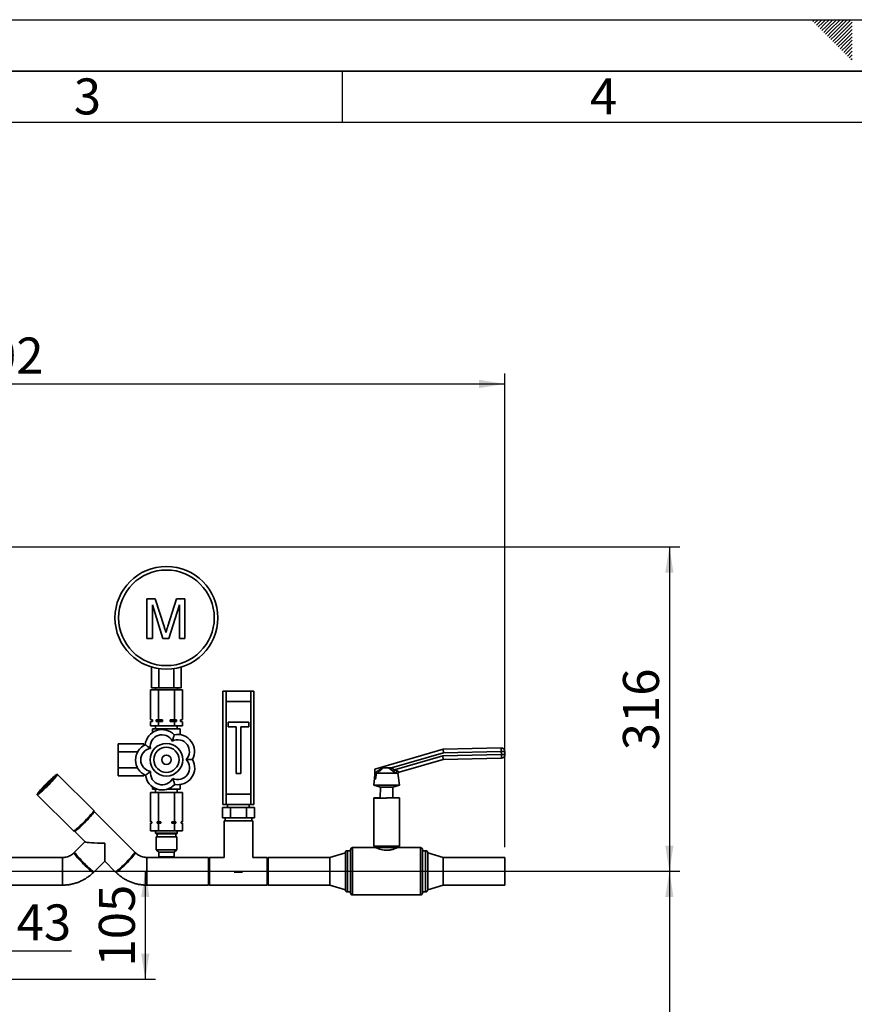
# Paper-space layout 'Blatt2' of a CAD drawing. Units: millimetres. Extents: x 0 to 4200, y 0 to 2970.
# Drawn here: x 1286 to 2098, y 2013 to 2970 of the extents above; entities that cross this region are included whole.
import ezdxf

# ---------------------------------------------------------------- set-up
doc = ezdxf.new("R2010")
doc.units = ezdxf.units.MM
for name, color, linetype in [('1', 7, 'Continuous'), ('61', 7, 'Continuous'), ('62', 7, 'Continuous')]:
    doc.layers.add(name, color=color, linetype=linetype)
doc.styles.add('SLDTEXTSTYLE0', font='TXT', dxfattribs={"width": 0.75})
doc.styles.add('SLDTEXTSTYLE1', font='TXT', dxfattribs={"width": 0.605})
doc.dimstyles.new('SLDDIMSTYLE0', dxfattribs={"dimtxt": 35, "dimasz": 25, "dimexe": 0, "dimexo": 0.0625, "dimgap": 8.75, "dimtad": 1, "dimdec": 0, "dimrnd": 1e-09, "dimzin": 12, "dimdsep": 46, "dimtxsty": 'SLDTEXTSTYLE1', "dimsah": 1, "dimcen": 0.09, "dimadec": 0, "dimazin": 3, "dimtfac": 1, "dimtdec": 0, "dimtofl": 0, "dimtmove": 0, "dimatfit": 3, "dimfxl": 1, "dimfrac": 2, "dimtolj": 1, "dimtzin": 12, "dimarcsym": 0})
doc.dimstyles.new('SLDDIMSTYLE2', dxfattribs={"dimtxt": 35, "dimasz": 25, "dimexe": 0, "dimexo": 0.0625, "dimgap": 8.75, "dimtad": 1, "dimdec": 1, "dimrnd": 1e-09, "dimzin": 12, "dimdsep": 46, "dimtxsty": 'SLDTEXTSTYLE1', "dimsah": 1, "dimcen": 0.09, "dimadec": 0, "dimazin": 3, "dimtfac": 1, "dimtdec": 1, "dimtofl": 0, "dimtmove": 0, "dimatfit": 3, "dimfxl": 1, "dimfrac": 2, "dimtolj": 1, "dimtzin": 12, "dimarcsym": 0})
doc.dimstyles.new('SLDDIMSTYLE4', dxfattribs={"dimtxt": 35, "dimasz": 25, "dimexe": 0, "dimexo": 0.0625, "dimgap": 8.75, "dimtad": 1, "dimdec": 0, "dimrnd": 1e-09, "dimzin": 12, "dimdsep": 46, "dimtxsty": 'SLDTEXTSTYLE1', "dimsah": 1, "dimcen": 0.09, "dimadec": 0, "dimazin": 3, "dimtfac": 1, "dimtdec": 0, "dimtmove": 0, "dimatfit": 0, "dimfxl": 1, "dimfrac": 2, "dimtolj": 1, "dimtzin": 12, "dimarcsym": 0})

# ---------------------------------------------------------------- blocks, each defined once
blk = doc.blocks.new('_D_4')
at = {"layer": '1', "color": 7, "ltscale": 10}
for p, q in [((782.13, 2457.42), (1928.12, 2457.42)), ((1918.12, 2457.42), (1918.12, 2141.92)), ((1196.12, 2141.92), (1928.12, 2141.92))]:
    blk.add_line(p, q, dxfattribs=at)
for points in [[(1918.12, 2457.42), (1914.12, 2432.42), (1922.12, 2432.42)], [(1918.12, 2141.92), (1922.12, 2166.92), (1914.12, 2166.92)]]:
    blk.add_solid(points, dxfattribs=at)
at = {"layer": '1', "color": 7, "ltscale": 10, "insert": (1873, 2259.57), "char_height": 35, "attachment_point": 1, "rotation": 90, "style": 'SLDTEXTSTYLE1'}
blk.add_mtext('316', dxfattribs=at)
blk = doc.blocks.new('_D_5')
at = {"layer": '1', "color": 7, "ltscale": 10}
for p, q in [((1196.12, 2141.92), (1928.12, 2141.92)), ((1918.12, 2141.92), (1918.12, 1662.92)), ((1196.12, 1662.92), (1928.12, 1662.92))]:
    blk.add_line(p, q, dxfattribs=at)
for points in [[(1918.12, 2141.92), (1914.12, 2116.92), (1922.12, 2116.92)], [(1918.12, 1662.92), (1922.12, 1687.92), (1914.12, 1687.92)]]:
    blk.add_solid(points, dxfattribs=at)
at = {"layer": '1', "color": 7, "ltscale": 10, "insert": (1873, 1862.32), "char_height": 35, "attachment_point": 1, "rotation": 90, "style": 'SLDTEXTSTYLE1'}
blk.add_mtext('479', dxfattribs=at)
blk = doc.blocks.new('_D_6')
at = {"layer": '1', "color": 7, "ltscale": 10}
for p, q in [((1196.12, 2141.92), (1418.57, 2141.92)), ((1408.57, 2141.92), (1408.57, 2036.92)), ((1239, 2036.92), (1418.57, 2036.92))]:
    blk.add_line(p, q, dxfattribs=at)
for points in [[(1408.57, 2141.92), (1404.57, 2116.92), (1412.57, 2116.92)], [(1408.57, 2036.92), (1412.57, 2061.92), (1404.57, 2061.92)]]:
    blk.add_solid(points, dxfattribs=at)
at = {"layer": '1', "color": 7, "ltscale": 10, "insert": (1363.45, 2049.32), "char_height": 35, "attachment_point": 1, "rotation": 90, "style": 'SLDTEXTSTYLE1'}
blk.add_mtext('105', dxfattribs=at)
blk = doc.blocks.new('_D_14')
at = {"layer": '1', "color": 7, "ltscale": 10}
for p, q in [((756.12, 2443.32), (756.12, 2625.81)), ((1758.12, 2165.37), (1758.12, 2625.81)), ((756.12, 2615.81), (1758.12, 2615.81))]:
    blk.add_line(p, q, dxfattribs=at)
for points in [[(756.12, 2615.81), (781.12, 2611.81), (781.12, 2619.81)], [(1758.12, 2615.81), (1733.12, 2619.81), (1733.12, 2611.81)]]:
    blk.add_solid(points, dxfattribs=at)
at = {"layer": '1', "color": 7, "ltscale": 10, "insert": (1203.64, 2660.93), "char_height": 35, "attachment_point": 1, "style": 'SLDTEXTSTYLE1'}
blk.add_mtext('1002', dxfattribs=at)
blk = doc.blocks.new('_D_17')
at = {"layer": '1', "ltscale": 10}
for p, q in [((1166.12, 2115.3), (1166.12, 2054.57)), ((1209, 2037.84), (1209, 2074.57)), ((1166.12, 2064.57), (1126.12, 2064.57)), ((1166.12, 2064.57), (1209, 2064.57)), ((1209, 2064.57), (1336.95, 2064.57))]:
    blk.add_line(p, q, dxfattribs=at)
for points in [[(1166.12, 2064.57), (1141.12, 2068.57), (1141.12, 2060.57)], [(1209, 2064.57), (1234, 2060.57), (1234, 2068.57)]]:
    blk.add_solid(points, dxfattribs=at)
at = {"layer": '1', "ltscale": 10, "insert": (1283.48, 2109.69), "char_height": 35, "attachment_point": 1, "style": 'SLDTEXTSTYLE1'}
blk.add_mtext('43', dxfattribs=at)

psp = doc.layouts.new('Blatt2')

# ---------------------------------------------------------------- linework, layer by layer
at = {"color": 7, "linetype": 'Continuous', "lineweight": 35, "ltscale": 10}
for p, q in [((1410.07, 2368.37), (1410.07, 2406.9)), ((1410.07, 2406.9), (1418.25, 2406.9)), ((1418.25, 2406.9), (1426.86, 2379.86)), ((1430.49, 2380.33), (1439.01, 2406.9)), ((1439.01, 2406.9), (1447.12, 2406.9)), ((1447.12, 2406.9), (1447.12, 2368.37)), ((1425.72, 2368.37), (1415.51, 2400.97)), ((1415.51, 2400.97), (1415.51, 2368.37)), ((1441.68, 2400.97), (1431.4, 2368.37)), ((1441.68, 2368.37), (1441.68, 2400.97)), ((1415.51, 2368.37), (1410.07, 2368.37)), ((1431.4, 2368.37), (1425.72, 2368.37)), ((1447.12, 2368.37), (1441.68, 2368.37)), ((1414.68, 2320.37), (1414.68, 2340.5)), ((1421.9, 2320.37), (1421.9, 2338.9)), ((1436.33, 2320.37), (1436.33, 2338.9)), ((1443.55, 2320.37), (1443.55, 2340.5)), ((1413.53, 2289.4), (1413.53, 2318.37)), ((1421.32, 2318.37), (1413.53, 2318.37)), ((1414.68, 2320.37), (1421.9, 2320.37)), ((1418.47, 2320.37), (1418.47, 2318.37)), ((1421.32, 2289.4), (1421.32, 2318.37)), ((1436.91, 2318.37), (1421.32, 2318.37)), ((1421.9, 2320.37), (1436.33, 2320.37)), ((1436.33, 2320.37), (1443.55, 2320.37)), ((1436.91, 2289.4), (1436.91, 2318.37)), ((1444.7, 2318.37), (1436.91, 2318.37)), ((1439.77, 2318.37), (1439.77, 2320.37)), ((1444.7, 2289.4), (1444.7, 2318.37)), ((1484.12, 2206.92), (1484.12, 2316.92)), ((1484.12, 2316.92), (1487.12, 2316.92)), ((1487.12, 2316.92), (1487.12, 2306.92)), ((1511.12, 2316.92), (1487.12, 2316.92)), ((1511.12, 2306.92), (1511.12, 2316.92)), ((1511.12, 2316.92), (1514.12, 2316.92)), ((1514.12, 2316.92), (1514.12, 2206.92)), ((1487.12, 2306.92), (1487.12, 2216.92)), ((1487.12, 2306.92), (1511.12, 2306.92)), ((1511.12, 2306.92), (1511.12, 2216.92)), ((1413.53, 2289.4), (1415.12, 2289.12)), ((1413.53, 2289.4), (1415.57, 2289.12)), ((1415.12, 2289.12), (1415.12, 2287.62)), ((1415.57, 2289.12), (1415.12, 2289.12)), ((1415.57, 2289.12), (1415.57, 2287.62)), ((1419.28, 2287.62), (1419.28, 2289.12)), ((1425.41, 2289.12), (1419.28, 2289.12)), ((1421.32, 2289.4), (1425.41, 2289.12)), ((1425.41, 2289.12), (1425.41, 2287.62)), ((1432.82, 2287.62), (1432.82, 2289.12)), ((1438.95, 2289.12), (1432.82, 2289.12)), ((1436.91, 2289.4), (1438.95, 2289.12)), ((1438.95, 2289.12), (1438.95, 2287.62)), ((1442.66, 2287.62), (1442.66, 2289.12)), ((1443.12, 2289.12), (1442.66, 2289.12)), ((1443.12, 2289.12), (1444.7, 2289.4)), ((1443.12, 2287.62), (1443.12, 2289.12)), ((1415.12, 2287.62), (1413.53, 2287.34)), ((1413.53, 2283.37), (1413.53, 2287.34)), ((1413.53, 2283.37), (1421.32, 2283.37)), ((1415.57, 2287.62), (1415.12, 2287.62)), ((1415.62, 2280.37), (1415.62, 2276.86)), ((1429.12, 2280.37), (1415.62, 2280.37)), ((1418.62, 2283.37), (1418.62, 2280.37)), ((1421.32, 2287.34), (1419.28, 2287.62)), ((1425.41, 2287.62), (1419.28, 2287.62)), ((1421.32, 2283.37), (1421.32, 2287.34)), ((1421.32, 2283.37), (1436.91, 2283.37)), ((1429.12, 2280.37), (1429.12, 2279.07)), ((1442.62, 2280.37), (1429.12, 2280.37)), ((1438.95, 2287.62), (1432.82, 2287.62)), ((1436.91, 2287.34), (1432.82, 2287.62)), ((1436.91, 2283.37), (1436.91, 2287.34)), ((1436.91, 2283.37), (1444.7, 2283.37)), ((1439.62, 2280.37), (1439.62, 2283.37)), ((1442.62, 2280.37), (1442.62, 2274.67)), ((1444.7, 2287.34), (1442.66, 2287.62)), ((1443.12, 2287.62), (1442.66, 2287.62)), ((1444.7, 2287.34), (1443.12, 2287.62)), ((1444.7, 2283.37), (1444.7, 2287.34)), ((1489.12, 2286.92), (1489.12, 2282.42)), ((1509.12, 2286.92), (1489.12, 2286.92)), ((1489.12, 2282.42), (1496.87, 2282.42)), ((1496.87, 2282.42), (1496.87, 2236.92)), ((1501.37, 2282.42), (1509.12, 2282.42)), ((1501.37, 2236.92), (1501.37, 2282.42)), ((1509.12, 2282.42), (1509.12, 2286.92)), ((1407.12, 2265.96), (1382.12, 2265.96)), ((1382.12, 2265.96), (1382.12, 2258.17)), ((1407.12, 2265.96), (1407.12, 2264.3)), ((1631.79, 2241.37), (1698.13, 2260.65)), ((1698.13, 2260.65), (1754.62, 2261.85)), ((1698.13, 2260.65), (1698.66, 2257.17)), ((1754.62, 2261.85), (1754.69, 2258.35)), ((1401.17, 2258.17), (1382.12, 2258.17)), ((1382.12, 2258.17), (1382.12, 2242.58)), ((1698.66, 2257.17), (1647.94, 2242.42)), ((1650.93, 2240.52), (1697.81, 2254.15)), ((1698.34, 2250.66), (1655.31, 2238.15)), ((1697.81, 2254.15), (1754.75, 2255.35)), ((1697.81, 2254.15), (1698.34, 2250.66)), ((1754.83, 2251.85), (1698.34, 2250.66)), ((1754.69, 2258.35), (1698.66, 2257.17)), ((1758.19, 2258.42), (1754.69, 2258.35)), ((1754.75, 2255.35), (1754.69, 2258.35)), ((1758.25, 2255.42), (1754.75, 2255.35)), ((1754.75, 2255.35), (1754.83, 2251.85)), ((1758.19, 2258.42), (1758.25, 2255.42)), ((1401.01, 2242.58), (1382.12, 2242.58)), ((1382.12, 2242.58), (1382.12, 2234.78)), ((1631.87, 2237.83), (1631.79, 2241.37)), ((1644.94, 2242.45), (1639.43, 2242.45)), ((1647.16, 2240.97), (1644.94, 2242.45)), ((1647.94, 2242.42), (1647.16, 2240.97)), ((1649.9, 2239.07), (1647.16, 2240.97)), ((1647.83, 2242.45), (1647.94, 2242.42)), ((1647.94, 2242.42), (1650.93, 2240.52)), ((1650.93, 2240.52), (1649.9, 2239.07)), ((1650.93, 2240.52), (1653.59, 2239.55)), ((1358.48, 2201.04), (1323.12, 2236.18)), ((1407.12, 2234.78), (1382.12, 2234.78)), ((1407.12, 2236.16), (1407.12, 2234.78)), ((1496.87, 2236.92), (1501.37, 2236.92)), ((1631.9, 2236.11), (1630.62, 2225.54)), ((1633.41, 2238.54), (1631.87, 2237.8)), ((1631.87, 2237.8), (1631.87, 2237.83)), ((1632, 2231.37), (1631.87, 2237.8)), ((1632.45, 2231.5), (1632, 2231.37)), ((1652.67, 2237.19), (1633.92, 2237.19)), ((1654.13, 2237.19), (1652.67, 2237.19)), ((1654.2, 2237.19), (1654.13, 2237.19)), ((1655.62, 2225.54), (1654.2, 2237.19)), ((1415.62, 2221.87), (1415.62, 2223.98)), ((1419.75, 2221.87), (1415.62, 2221.87)), ((1418.62, 2221.87), (1418.62, 2218.37)), ((1442.62, 2221.87), (1430.33, 2221.87)), ((1439.62, 2218.37), (1439.62, 2221.87)), ((1442.62, 2221.87), (1442.62, 2226.28)), ((1630.62, 2225.54), (1637.12, 2223.85)), ((1655.62, 2225.54), (1630.62, 2225.54)), ((1637.12, 2223.85), (1636.88, 2213.37)), ((1649.12, 2223.85), (1637.12, 2223.85)), ((1649.12, 2223.85), (1655.62, 2225.54)), ((1649.36, 2213.37), (1649.12, 2223.85)), ((1303.39, 2216.32), (1338.74, 2181.18)), ((1413.53, 2218.37), (1413.53, 2189.87)), ((1413.53, 2218.37), (1421.32, 2218.37)), ((1421.32, 2218.37), (1421.32, 2189.87)), ((1421.32, 2218.37), (1436.91, 2218.37)), ((1436.91, 2218.37), (1436.91, 2189.87)), ((1436.91, 2218.37), (1444.7, 2218.37)), ((1444.7, 2218.37), (1444.7, 2189.87)), ((1487.12, 2216.92), (1487.12, 2206.92)), ((1487.12, 2216.92), (1511.12, 2216.92)), ((1511.12, 2206.92), (1511.12, 2216.92)), ((1630.62, 2213.37), (1630.62, 2212.95)), ((1636.88, 2213.37), (1630.62, 2213.37)), ((1630.62, 2212.95), (1630.62, 2166.42)), ((1630.62, 2212.95), (1643.12, 2212.95)), ((1636.88, 2213.37), (1636.87, 2212.95)), ((1643.12, 2212.95), (1643.12, 2213.37)), ((1655.62, 2213.37), (1643.12, 2213.37)), ((1655.62, 2213.37), (1655.62, 2213.32)), ((1655.62, 2166.42), (1655.62, 2213.32)), ((1483.53, 2193.92), (1483.53, 2203.92)), ((1491.32, 2203.92), (1483.53, 2203.92)), ((1487.12, 2206.92), (1484.12, 2206.92)), ((1487.12, 2206.92), (1511.12, 2206.92)), ((1488.62, 2206.92), (1488.62, 2203.92)), ((1491.32, 2193.92), (1491.32, 2203.92)), ((1506.91, 2203.92), (1491.32, 2203.92)), ((1506.91, 2193.92), (1506.91, 2203.92)), ((1514.7, 2203.92), (1506.91, 2203.92)), ((1509.62, 2203.92), (1509.62, 2206.92)), ((1514.12, 2206.92), (1511.12, 2206.92)), ((1514.7, 2193.92), (1514.7, 2203.92)), ((1358.71, 2199.98), (1358.01, 2199.97)), ((1398.4, 2160.59), (1358.8, 2199.95)), ((1491.32, 2193.92), (1483.53, 2193.92)), ((1486.12, 2193.92), (1486.12, 2190.92)), ((1506.91, 2193.92), (1491.32, 2193.92)), ((1514.7, 2193.92), (1506.91, 2193.92)), ((1512.12, 2190.92), (1512.12, 2193.92)), ((1413.53, 2189.87), (1414.78, 2189.87)), ((1413.53, 2188.87), (1413.53, 2181.37)), ((1414.78, 2188.87), (1413.53, 2188.87)), ((1414.62, 2189.87), (1414.62, 2188.87)), ((1414.78, 2189.87), (1414.78, 2188.87)), ((1420.07, 2189.87), (1421.32, 2189.87)), ((1420.07, 2188.87), (1420.07, 2189.87)), ((1421.32, 2188.87), (1420.07, 2188.87)), ((1421.32, 2189.87), (1423.82, 2189.87)), ((1421.32, 2188.87), (1421.32, 2181.37)), ((1423.82, 2188.87), (1421.32, 2188.87)), ((1423.82, 2189.87), (1423.82, 2188.87)), ((1434.41, 2189.87), (1436.91, 2189.87)), ((1434.41, 2188.87), (1434.41, 2189.87)), ((1436.91, 2188.87), (1434.41, 2188.87)), ((1436.91, 2189.87), (1438.16, 2189.87)), ((1436.91, 2188.87), (1436.91, 2181.37)), ((1438.16, 2188.87), (1436.91, 2188.87)), ((1438.16, 2189.87), (1438.16, 2188.87)), ((1443.45, 2189.87), (1444.7, 2189.87)), ((1443.45, 2188.87), (1443.45, 2189.87)), ((1444.7, 2188.87), (1443.45, 2188.87)), ((1443.62, 2188.87), (1443.62, 2189.87)), ((1444.7, 2188.87), (1444.7, 2181.37)), ((1485.12, 2190.92), (1485.12, 2155.37)), ((1485.12, 2190.92), (1513.12, 2190.92)), ((1513.12, 2155.37), (1513.12, 2190.92)), ((1339.81, 2181.65), (1339.81, 2180.96)), ((1339.84, 2180.87), (1350.15, 2170.61)), ((1413.53, 2181.37), (1421.32, 2181.37)), ((1418.62, 2181.37), (1418.62, 2178.87)), ((1418.62, 2178.87), (1419.12, 2178.37)), ((1439.62, 2178.87), (1418.62, 2178.87)), ((1439.12, 2178.37), (1419.12, 2178.37)), ((1419.12, 2175.37), (1419.12, 2162.87)), ((1439.12, 2175.37), (1419.12, 2175.37)), ((1420.12, 2178.37), (1420.12, 2175.37)), ((1421.32, 2181.37), (1436.91, 2181.37)), ((1436.91, 2181.37), (1444.7, 2181.37)), ((1438.12, 2175.37), (1438.12, 2178.37)), ((1439.12, 2178.37), (1439.62, 2178.87)), ((1439.12, 2162.87), (1439.12, 2175.37)), ((1439.62, 2178.87), (1439.62, 2181.37)), ((1350.04, 2170.73), (1339.84, 2160.59)), ((1369.12, 2151.77), (1369.12, 2169.24)), ((1632.62, 2164.92), (1610.12, 2164.92)), ((1630.62, 2166.42), (1632.62, 2164.92)), ((1655.62, 2166.42), (1630.62, 2166.42)), ((1653.62, 2164.92), (1632.62, 2164.92)), ((1653.62, 2164.92), (1655.62, 2166.42)), ((1676.12, 2164.92), (1653.62, 2164.92)), ((1328.12, 2155.37), (1248.12, 2155.37)), ((1328.12, 2155.37), (1328.12, 2128.47)), ((1328.12, 2155.37), (1328.12, 2128.47)), ((1339.81, 2160.51), (1339.81, 2159.12)), ((1398.43, 2159.12), (1398.43, 2160.51)), ((1422.12, 2155.37), (1410.12, 2155.37)), ((1410.12, 2155.37), (1410.12, 2134.6)), ((1410.12, 2140.43), (1410.12, 2155.37)), ((1419.12, 2162.87), (1421.62, 2160.37)), ((1439.12, 2162.87), (1419.12, 2162.87)), ((1421.62, 2160.37), (1421.62, 2155.87)), ((1436.62, 2160.37), (1421.62, 2160.37)), ((1421.62, 2155.87), (1422.12, 2155.37)), ((1436.62, 2155.87), (1421.62, 2155.87)), ((1436.12, 2155.37), (1422.12, 2155.37)), ((1436.12, 2155.37), (1436.62, 2155.87)), ((1470.12, 2155.37), (1436.12, 2155.37)), ((1436.62, 2160.37), (1439.12, 2162.87)), ((1436.62, 2155.87), (1436.62, 2160.37)), ((1471.12, 2155.37), (1470.12, 2154.37)), ((1470.12, 2155.37), (1470.12, 2134.6)), ((1485.12, 2155.37), (1471.12, 2155.37)), ((1471.12, 2155.37), (1471.12, 2141.92)), ((1527.12, 2155.37), (1513.12, 2155.37)), ((1528.12, 2154.37), (1527.12, 2155.37)), ((1527.12, 2141.92), (1527.12, 2155.37)), ((1588.12, 2155.37), (1528.12, 2155.37)), ((1528.12, 2141.92), (1528.12, 2155.37)), ((1603.12, 2159.92), (1588.12, 2155.37)), ((1588.12, 2141.92), (1588.12, 2155.37)), ((1603.12, 2141.92), (1603.12, 2159.92)), ((1608.12, 2161.92), (1605.12, 2161.92)), ((1608.12, 2141.92), (1608.12, 2162.92)), ((1678.12, 2162.92), (1678.12, 2120.92)), ((1681.12, 2161.92), (1678.12, 2161.92)), ((1698.12, 2155.37), (1683.12, 2159.92)), ((1683.12, 2141.92), (1683.12, 2159.92)), ((1758.12, 2155.37), (1698.12, 2155.37)), ((1698.12, 2141.92), (1698.12, 2155.37)), ((1758.12, 2141.92), (1758.12, 2155.37)), ((1358.8, 2141.51), (1369.12, 2151.77)), ((1369.12, 2151.77), (1379.43, 2141.51)), ((1357.33, 2141.49), (1358.71, 2141.49)), ((1379.52, 2141.49), (1380.9, 2141.49)), ((1410.12, 2128.47), (1410.12, 2140.43)), ((1471.12, 2141.92), (1471.12, 2128.47)), ((1495.1, 2140.92), (1503.13, 2140.92)), ((1527.12, 2128.47), (1527.12, 2141.92)), ((1528.12, 2128.47), (1528.12, 2141.92)), ((1588.12, 2128.47), (1588.12, 2141.92)), ((1603.12, 2123.92), (1603.12, 2141.92)), ((1608.12, 2120.92), (1608.12, 2141.92)), ((1683.12, 2123.92), (1683.12, 2141.92)), ((1698.12, 2128.47), (1698.12, 2141.92)), ((1758.12, 2128.47), (1758.12, 2141.92)), ((1248.12, 2128.47), (1328.12, 2128.47)), ((1410.12, 2134.6), (1410.12, 2128.47)), ((1410.12, 2128.47), (1470.12, 2128.47)), ((1470.12, 2134.6), (1470.12, 2128.47)), ((1470.12, 2129.47), (1471.12, 2128.47)), ((1471.12, 2128.47), (1527.12, 2128.47)), ((1527.12, 2128.47), (1528.12, 2129.47)), ((1528.12, 2128.47), (1588.12, 2128.47)), ((1588.12, 2128.47), (1603.12, 2123.92)), ((1683.12, 2123.92), (1698.12, 2128.47)), ((1698.12, 2128.47), (1758.12, 2128.47)), ((1605.12, 2121.92), (1608.12, 2121.92)), ((1610.12, 2118.92), (1676.12, 2118.92)), ((1678.12, 2121.92), (1681.12, 2121.92))]:
    psp.add_line(p, q, dxfattribs=at)
at = {"color": 1, "linetype": 'Continuous', "lineweight": 35, "ltscale": 10}
for p, q in [((1610.12, 2164.92), (1610.12, 2141.92)), ((1676.12, 2118.92), (1676.12, 2164.92)), ((1605.12, 2161.92), (1605.12, 2141.92)), ((1681.12, 2121.92), (1681.12, 2161.92)), ((1605.12, 2141.92), (1605.12, 2121.92)), ((1610.12, 2141.92), (1610.12, 2118.92))]:
    psp.add_line(p, q, dxfattribs=at)
at = {"color": 7, "linetype": 'Continuous', "lineweight": 35, "ltscale": 10, "flags": 128}
for points in [[(1323.06, 2235.78), (1323.15, 2236.12), (1322.99, 2236.21), (1322.58, 2236.03), (1321.92, 2235.61), (1321.04, 2234.94), (1319.96, 2234.05), (1318.7, 2232.96), (1317.3, 2231.69), (1315.8, 2230.28), (1314.24, 2228.77), (1312.64, 2227.19), (1311.07, 2225.59), (1309.55, 2224), (1308.12, 2222.47), (1306.83, 2221.04), (1305.71, 2219.75), (1304.78, 2218.62), (1304.07, 2217.69), (1303.59, 2216.99), (1303.37, 2216.52), (1303.41, 2216.3), (1303.7, 2216.35), (1304.23, 2216.65), (1305, 2217.19), (1305.99, 2217.98), (1307.16, 2218.97), (1308.49, 2220.16), (1309.94, 2221.5), (1311.48, 2222.97), (1313.07, 2224.52), (1314.66, 2226.11), (1316.21, 2227.71), (1317.69, 2229.27), (1319.05, 2230.76), (1320.26, 2232.12), (1321.3, 2233.34), (1322.12, 2234.37), (1322.71, 2235.19), (1323.06, 2235.78)], [(1322.36, 2235.1), (1322.44, 2235.42), (1322.28, 2235.49), (1321.87, 2235.31), (1321.22, 2234.89), (1320.36, 2234.22), (1319.3, 2233.35), (1318.08, 2232.27), (1316.73, 2231.03), (1315.28, 2229.67), (1313.78, 2228.21), (1312.26, 2226.69), (1310.77, 2225.16), (1309.35, 2223.67), (1308.03, 2222.24), (1306.86, 2220.92), (1305.86, 2219.75), (1305.06, 2218.76), (1304.49, 2217.97), (1304.15, 2217.4), (1304.07, 2217.08), (1304.23, 2217.01), (1304.64, 2217.19), (1305.29, 2217.61), (1306.15, 2218.27), (1307.21, 2219.15), (1308.43, 2220.23), (1309.78, 2221.46), (1311.23, 2222.83), (1312.73, 2224.29), (1314.25, 2225.81), (1315.74, 2227.33), (1317.16, 2228.83), (1318.48, 2230.26), (1319.65, 2231.58), (1320.65, 2232.75), (1321.45, 2233.74), (1322.02, 2234.53), (1322.36, 2235.1)], [(1338.74, 2181.18), (1338.76, 2181.17), (1339.05, 2181.21), (1339.59, 2181.51), (1340.36, 2182.06), (1341.34, 2182.84), (1342.52, 2183.83), (1343.85, 2185.02), (1345.3, 2186.36), (1346.84, 2187.83), (1348.42, 2189.38), (1350.02, 2190.97), (1351.57, 2192.57), (1353.05, 2194.13), (1354.41, 2195.62), (1355.62, 2196.98), (1356.65, 2198.2), (1357.47, 2199.23), (1358.07, 2200.05), (1358.41, 2200.64)], [(1358.71, 2199.98), (1358.8, 2199.95), (1358.8, 2199.71), (1358.54, 2199.21), (1358.03, 2198.47), (1357.28, 2197.51), (1356.31, 2196.35), (1355.16, 2195.04), (1353.84, 2193.6), (1352.41, 2192.07), (1350.88, 2190.5), (1349.32, 2188.92), (1347.75, 2187.38), (1346.23, 2185.93), (1344.79, 2184.6), (1343.48, 2183.43), (1342.32, 2182.45), (1341.36, 2181.68), (1340.61, 2181.15), (1340.1, 2180.88), (1339.84, 2180.87), (1339.81, 2180.96)], [(1358.41, 2200.64), (1358.51, 2200.98), (1358.48, 2201.04)], [(1339.81, 2159.68), (1339.4, 2159.89), (1339.14, 2159.91), (1339.14, 2159.66), (1339.4, 2159.16), (1339.91, 2158.42), (1340.66, 2157.46), (1341.63, 2156.31), (1342.78, 2154.99), (1344.1, 2153.55), (1345.53, 2152.02), (1347.06, 2150.45), (1348.62, 2148.87), (1350.19, 2147.34), (1351.71, 2145.89), (1353.15, 2144.56), (1354.46, 2143.38), (1355.62, 2142.4), (1356.58, 2141.64), (1357.33, 2141.11), (1357.84, 2140.84), (1358.1, 2140.82), (1358.1, 2141.07), (1357.89, 2141.49)], [(1339.84, 2160.59), (1339.84, 2160.35), (1340.1, 2159.85), (1340.61, 2159.11), (1341.36, 2158.15), (1342.32, 2157), (1343.48, 2155.69), (1344.79, 2154.24), (1346.23, 2152.72), (1347.75, 2151.14), (1349.32, 2149.57)], [(1379.43, 2141.51), (1379.44, 2141.51), (1379.7, 2141.53), (1380.21, 2141.8), (1380.95, 2142.33), (1381.92, 2143.09), (1383.07, 2144.07), (1384.39, 2145.25), (1385.83, 2146.58), (1387.35, 2148.03), (1388.92, 2149.57), (1390.48, 2151.14), (1392, 2152.72), (1393.44, 2154.24), (1394.76, 2155.69), (1395.91, 2157), (1396.88, 2158.15), (1397.62, 2159.11), (1398.13, 2159.85), (1398.39, 2160.35), (1398.4, 2160.59)], [(1389.61, 2148.87), (1391.18, 2150.45), (1392.7, 2152.02), (1394.14, 2153.55), (1395.45, 2154.99), (1396.61, 2156.31), (1397.57, 2157.46), (1398.32, 2158.42), (1398.83, 2159.16), (1399.09, 2159.66), (1399.09, 2159.91), (1398.83, 2159.89), (1398.43, 2159.68)], [(1349.32, 2149.57), (1350.88, 2148.03), (1352.41, 2146.58), (1353.84, 2145.25), (1355.16, 2144.07), (1356.31, 2143.09), (1357.28, 2142.33), (1358.03, 2141.8), (1358.54, 2141.53), (1358.8, 2141.51), (1358.8, 2141.51)], [(1380.34, 2141.49), (1380.13, 2141.07), (1380.13, 2140.82), (1380.39, 2140.84), (1380.9, 2141.11), (1381.65, 2141.64), (1382.61, 2142.4), (1383.77, 2143.38), (1385.08, 2144.56), (1386.52, 2145.89), (1388.04, 2147.34), (1389.61, 2148.87)]]:
    psp.add_lwpolyline(points, dxfattribs=at)
at = {"color": 7, "linetype": 'Continuous', "lineweight": 35, "ltscale": 100}
for centre, radius in [((1429.12, 2388.37), 50), ((1429.12, 2388.37), 46.5), ((1429.12, 2250.37), 15.86), ((1429.12, 2250.37), 12.25), ((1429.12, 2250.37), 4.5)]:
    psp.add_circle(centre, radius, dxfattribs=at)
for centre, radius, start, end in [((1424.77, 2263.29), 16.37, 43.2995, 173.90417), ((1424.77, 2263.29), 11.37, 27.80204, 189.40164), ((1440.06, 2258.5), 11.37, 315.80204, 117.40164), ((1440.06, 2258.5), 16.37, 331.2995, 101.90417), ((1415.49, 2250.23), 16.37, 115.2995, 245.90417), ((1415.49, 2250.23), 11.37, 99.80204, 261.40164), ((1754.69, 2258.35), 3.5, 1.20987, 91.20987), ((1440.23, 2242.48), 11.37, 243.80204, 45.40164), ((1440.23, 2242.48), 16.37, 259.2995, 29.90417), ((1754.75, 2255.35), 3.5, 271.20987, 1.20987), ((1392.94, 2147.05), 112.43, 129.39122, 140.96186), ((1374.62, 2165.26), 86.41, 128.64257, 141.71052), ((1425.04, 2237.36), 16.37, 187.2995, 317.90417), ((1425.04, 2237.36), 11.37, 171.80204, 333.40164), ((1656.31, 2237.13), 3.64, 138.26171, 179.05778), ((1655.86, 2236.26), 1.97, 106.26359, 151.82426), ((1655.97, 2236.26), 2, 106.20987, 152.91261), ((1610.12, 2162.92), 2, 90, 180), ((1676.12, 2162.92), 2, 0, 90), ((1605.12, 2159.92), 2, 90, 180), ((1681.12, 2159.92), 2, 0, 90), ((1605.12, 2123.92), 2, 180, 270), ((1610.12, 2120.92), 2, 180, 270), ((1676.12, 2120.92), 2, 270, 0), ((1681.12, 2123.92), 2, 270, 0)]:
    psp.add_arc(centre, radius, start, end, dxfattribs=at)
psp.add_ellipse((1369.12, 2170.73), major_axis=(19.02, 0), ratio=0.07826, start_param=3.220175, end_param=4.712389, dxfattribs=at)
at = {"color": 7, "linetype": 'Continuous', "lineweight": 35, "ltscale": 10}
for points, knots in [([(1426.86, 2379.86), (1427.19, 2378.81), (1427.78, 2376.93), (1428.35, 2375.04), (1428.6, 2374.21)], [0, 0, 0, 0, 0.560002, 1, 1, 1, 1]), ([(1428.6, 2374.21), (1428.94, 2375.35), (1429.56, 2377.39), (1430.2, 2379.43), (1430.49, 2380.33)], [0, 0, 0, 0, 0.559997, 1, 1, 1, 1]), ([(1419.28, 2289.12), (1419.42, 2289.14), (1420.1, 2289.2), (1420.79, 2289.31), (1421.32, 2289.4)], [0, 0, 0, 0, 0.211139, 1, 1, 1, 1]), ([(1432.82, 2289.12), (1433.21, 2289.14), (1434.57, 2289.21), (1435.94, 2289.32), (1436.91, 2289.4)], [0, 0, 0, 0, 0.283617, 1, 1, 1, 1]), ([(1442.66, 2289.12), (1442.81, 2289.14), (1443.49, 2289.2), (1444.17, 2289.31), (1444.7, 2289.4)], [0, 0, 0, 0, 0.211139, 1, 1, 1, 1]), ([(1415.57, 2287.62), (1415.42, 2287.61), (1414.74, 2287.54), (1414.06, 2287.43), (1413.53, 2287.34)], [0, 0, 0, 0, 0.215074, 1, 1, 1, 1]), ([(1425.41, 2287.62), (1425.02, 2287.6), (1423.66, 2287.53), (1422.3, 2287.42), (1421.32, 2287.34)], [0, 0, 0, 0, 0.284274, 1, 1, 1, 1]), ([(1438.95, 2287.62), (1438.81, 2287.61), (1438.13, 2287.54), (1437.44, 2287.43), (1436.91, 2287.34)], [0, 0, 0, 0, 0.215074, 1, 1, 1, 1]), ([(1436.68, 2274.52), (1436.67, 2274.47), (1436.64, 2274.37), (1436.4, 2273.61), (1436.04, 2272.48), (1435.63, 2271.15), (1435.21, 2269.82), (1434.96, 2269.01), (1434.83, 2268.6), (1434.83, 2268.59)], [0, 0, 0, 0, 0.17014, 0.340035, 0.51633, 0.712718, 0.85367, 0.998403, 1, 1, 1, 1]), ([(1408.49, 2265.03), (1408.53, 2265), (1408.62, 2264.94), (1409.26, 2264.48), (1410.23, 2263.79), (1411.37, 2262.99), (1412.5, 2262.18), (1413.19, 2261.69), (1413.55, 2261.44), (1413.55, 2261.43)], [0, 0, 0, 0, 0.17014, 0.340035, 0.51633, 0.712718, 0.85367, 0.998403, 1, 1, 1, 1]), ([(1454.42, 2250.64), (1454.37, 2250.64), (1454.26, 2250.64), (1453.47, 2250.63), (1452.28, 2250.62), (1450.89, 2250.6), (1449.5, 2250.59), (1448.65, 2250.58), (1448.22, 2250.57), (1448.21, 2250.57)], [0, 0, 0, 0, 0.17014, 0.340035, 0.51633, 0.712718, 0.85367, 0.998403, 1, 1, 1, 1]), ([(1631.87, 2237.83), (1632.86, 2238.44), (1634.85, 2239.67), (1637.31, 2241.15), (1638.54, 2242.15), (1638.9, 2242.45)], [0, 0, 0, 0, 0.410189, 0.823912, 1, 1, 1, 1]), ([(1639.43, 2242.45), (1639.14, 2242.08), (1638.35, 2241.06), (1636.58, 2239.49), (1635.02, 2238.12), (1634.12, 2237.35), (1633.92, 2237.19)], [0, 0, 0, 0, 0.206518, 0.551163, 0.903711, 1, 1, 1, 1]), ([(1638.9, 2242.45), (1639.05, 2242.45), (1639.24, 2242.45), (1639.4, 2242.45), (1639.43, 2242.45)], [0, 0, 0, 0, 0.780373, 1, 1, 1, 1]), ([(1644.94, 2242.45), (1645.51, 2242.45), (1646.47, 2242.45), (1647.43, 2242.45), (1647.83, 2242.45)], [0, 0, 0, 0, 0.595204, 1, 1, 1, 1]), ([(1413.79, 2238.99), (1413.78, 2238.98), (1413.3, 2238.63), (1412.25, 2237.84), (1410.84, 2236.8), (1409.73, 2235.98), (1409.06, 2235.47), (1408.82, 2235.3), (1408.81, 2235.29), (1408.8, 2235.28)], [0, 0, 0, 0, 0.0015972, 0.2017219, 0.4438996, 0.6236545, 0.7917665, 0.9578261, 1, 1, 1, 1]), ([(1437.19, 2226.39), (1437.17, 2226.44), (1437.14, 2226.54), (1436.89, 2227.29), (1436.51, 2228.42), (1436.06, 2229.73), (1435.62, 2231.05), (1435.35, 2231.86), (1435.21, 2232.27), (1435.21, 2232.27)], [0, 0, 0, 0, 0.17014, 0.340035, 0.51633, 0.712718, 0.85367, 0.998403, 1, 1, 1, 1]), ([(1632.45, 2231.5), (1632.59, 2232.52), (1632.91, 2234.86), (1633.22, 2237.21), (1633.41, 2238.54)], [0, 0, 0, 0, 0.432847, 1, 1, 1, 1]), ([(1633.92, 2237.19), (1633.85, 2237.2), (1633.71, 2237.22), (1633.55, 2237.43), (1633.44, 2237.77), (1633.4, 2238.16), (1633.41, 2238.45), (1633.41, 2238.54)], [0, 0, 0, 0, 0.192757, 0.386107, 0.565156, 0.864595, 1, 1, 1, 1]), ([(1652.67, 2237.19), (1652.39, 2237.36), (1651.48, 2237.94), (1650.55, 2238.61), (1649.9, 2239.07)], [0, 0, 0, 0, 0.299465, 1, 1, 1, 1]), ([(1653.59, 2239.55), (1653.82, 2239.46), (1654.3, 2239.27), (1654.8, 2238.83), (1655.09, 2238.39), (1655.17, 2238.14), (1655.28, 2238.15), (1655.31, 2238.15)], [0, 0, 0, 0, 0.190678, 0.404763, 0.591411, 0.876556, 1, 1, 1, 1]), ([(1653.62, 2164.92), (1653.51, 2164.87), (1653.3, 2164.78), (1651.69, 2164.08), (1649.66, 2163.37), (1647.62, 2162.85), (1645.37, 2162.45), (1642.45, 2162.3), (1639.18, 2162.69), (1636.33, 2163.43), (1634.42, 2164.14), (1633.34, 2164.6), (1632.74, 2164.86), (1632.66, 2164.9), (1632.62, 2164.92)], [0, 0, 0, 0, 0.100051, 0.1999, 0.305061, 0.360178, 0.417066, 0.522443, 0.617825, 0.715464, 0.823192, 0.878076, 0.9348, 1, 1, 1, 1]), ([(1339.14, 2159.9), (1338.94, 2159.71), (1338.21, 2159), (1336.81, 2157.94), (1334.88, 2156.85), (1332.82, 2156.04), (1330.71, 2155.54), (1329.12, 2155.38), (1328.27, 2155.37), (1328.12, 2155.37)], [0, 0, 0, 0, 0.069862, 0.250744, 0.431471, 0.611867, 0.791994, 0.962425, 1, 1, 1, 1]), ([(1410.12, 2155.37), (1409.83, 2155.38), (1408.81, 2155.39), (1407.06, 2155.62), (1404.93, 2156.2), (1402.9, 2157.07), (1401.05, 2158.2), (1399.81, 2159.2), (1399.2, 2159.79), (1399.09, 2159.9)], [0, 0, 0, 0, 0.069886, 0.249574, 0.429415, 0.609368, 0.789524, 0.960885, 1, 1, 1, 1]), ([(1328.12, 2128.47), (1328.89, 2128.48), (1330.89, 2128.52), (1334.09, 2128.84), (1337.7, 2129.51), (1341.23, 2130.49), (1344.67, 2131.76), (1347.99, 2133.33), (1351.15, 2135.18), (1354.15, 2137.29), (1356.44, 2139.21), (1357.71, 2140.44), (1358.1, 2140.82)], [0, 0, 0, 0, 0.069812, 0.179893, 0.289996, 0.400097, 0.510193, 0.620281, 0.730358, 0.840422, 0.950469, 1, 1, 1, 1]), ([(1380.13, 2140.82), (1380.69, 2140.29), (1382.12, 2138.91), (1384.62, 2136.88), (1387.65, 2134.82), (1390.84, 2133.02), (1394.18, 2131.51), (1397.63, 2130.29), (1401.18, 2129.36), (1404.8, 2128.75), (1407.79, 2128.5), (1409.56, 2128.48), (1410.12, 2128.47)], [0, 0, 0, 0, 0.069896, 0.179851, 0.289836, 0.399842, 0.509867, 0.61991, 0.729969, 0.840043, 0.950129, 1, 1, 1, 1])]:
    psp.add_open_spline(points, degree=3, knots=knots, dxfattribs=at)
at = {"layer": '61', "ltscale": 10}
psp.add_line((0, 2970), (4200, 2970), dxfattribs=at)
at = {"layer": '61', "color": 7, "linetype": 'Continuous', "lineweight": 35, "ltscale": 10}
psp.add_line((4150, 2920), (50, 2920), dxfattribs=at)
at = {"layer": '61', "color": 7, "linetype": 'Continuous', "ltscale": 10}
psp.add_line((4100, 2870), (100, 2870), dxfattribs=at)
at = {"layer": '62', "color": 7, "linetype": 'Continuous', "ltscale": 10}
for p, q in [((2057.55, 2968.25), (2059.29, 2970)), ((2059.32, 2966.49), (2062.83, 2970)), ((2061.08, 2964.72), (2065.2, 2968.84)), ((2065.2, 2968.84), (2066.36, 2970)), ((2066.97, 2967.07), (2069.9, 2970)), ((2068.74, 2965.3), (2073.43, 2970)), ((2070.51, 2963.54), (2076.97, 2970)), ((2072.28, 2961.77), (2080.51, 2970)), ((2074.04, 2960), (2084.04, 2970)), ((2075.81, 2958.23), (2087.58, 2970)), ((2077.58, 2956.47), (2091.11, 2970)), ((2079.35, 2954.7), (2094.65, 2970)), ((2062.85, 2962.95), (2066.97, 2967.07)), ((2064.62, 2961.18), (2068.74, 2965.3)), ((2066.39, 2959.41), (2070.51, 2963.54)), ((2068.15, 2957.65), (2072.28, 2961.77)), ((2069.92, 2955.88), (2074.04, 2960)), ((2081.11, 2952.93), (2095.8, 2967.61)), ((2082.88, 2951.16), (2095.8, 2964.08)), ((2084.65, 2949.39), (2095.8, 2960.54)), ((2071.69, 2954.11), (2075.81, 2958.23)), ((2073.46, 2952.34), (2077.58, 2956.47)), ((2075.22, 2950.58), (2079.35, 2954.7)), ((2076.99, 2948.81), (2081.11, 2952.93)), ((2078.76, 2947.04), (2082.88, 2951.16)), ((2080.53, 2945.27), (2084.65, 2949.39)), ((2086.42, 2947.63), (2095.8, 2957.01)), ((2088.19, 2945.86), (2095.8, 2953.47)), ((2089.95, 2944.09), (2095.8, 2949.94)), ((2082.3, 2943.51), (2086.42, 2947.63)), ((2084.06, 2941.74), (2088.19, 2945.86)), ((2085.83, 2939.97), (2089.95, 2944.09)), ((2087.6, 2938.2), (2091.72, 2942.32)), ((2089.37, 2936.43), (2093.49, 2940.56)), ((2091.72, 2942.32), (2095.8, 2946.4)), ((2093.49, 2940.56), (2095.8, 2942.87)), ((2095.26, 2938.79), (2095.8, 2939.33)), ((2091.13, 2934.67), (2095.26, 2938.79)), ((2092.9, 2932.9), (2095.8, 2935.8)), ((2094.67, 2931.13), (2095.8, 2932.26)), ((1600, 2920), (1600, 2870))]:
    psp.add_line(p, q, dxfattribs=at)

# ---------------------------------------------------------------- texts
at = {"layer": '62', "ltscale": 10, "char_height": 35, "attachment_point": 2, "style": 'SLDTEXTSTYLE0'}
for s, insert in [('3', (1352.29, 2912.9)), ('4', (1854.1, 2912.9))]:
    psp.add_mtext(s, dxfattribs=dict(at, insert=insert))

# ---------------------------------------------------------------- dimensions: what is measured, and where the dimension line sits
at = {"layer": '1', "color": 7, "ltscale": 10}
dim = psp.add_linear_dim(base=(1758.12, 2615.81), p1=(756.12, 2433.32), p2=(1758.12, 2155.37), dimstyle='SLDDIMSTYLE0', dxfattribs=at)
dim.commit()
dim.dimension.update_dxf_attribs({"geometry": '_D_14', "text_midpoint": (1257.12, 2615.81), "dimtype": 160})
for base, p1, p2, dimstyle, picture, middle in [((1918.11625551, 2141.92173933), (772.12566877, 2457.42173933), (1186.11625551, 2141.92173933), 'SLDDIMSTYLE0', '_D_4', (1918.11625551, 2299.67173933)), ((1918.12, 1662.92), (1186.12, 2141.92), (1186.12, 1662.92), 'SLDDIMSTYLE2', '_D_5', (1918.12, 1902.42)), ((1408.57, 2036.92), (1186.12, 2141.92), (1229, 2036.92), 'SLDDIMSTYLE2', '_D_6', (1408.57, 2089.42))]:
    dim = psp.add_linear_dim(base=base, p1=p1, p2=p2, angle=90, dimstyle=dimstyle, dxfattribs=at)
    dim.commit()
    dim.dimension.update_dxf_attribs({"geometry": picture, "text_midpoint": middle, "dimtype": 160})
at = {"layer": '1', "ltscale": 10}
dim = psp.add_linear_dim(base=(1209, 2064.57), p1=(1166.12, 2125.3), p2=(1209, 2027.84), dimstyle='SLDDIMSTYLE4', dxfattribs=at)
dim.commit()
dim.dimension.update_dxf_attribs({"geometry": '_D_17', "text_midpoint": (1310.21, 2064.57), "dimtype": 160})

doc.saveas('drawing.dxf')
